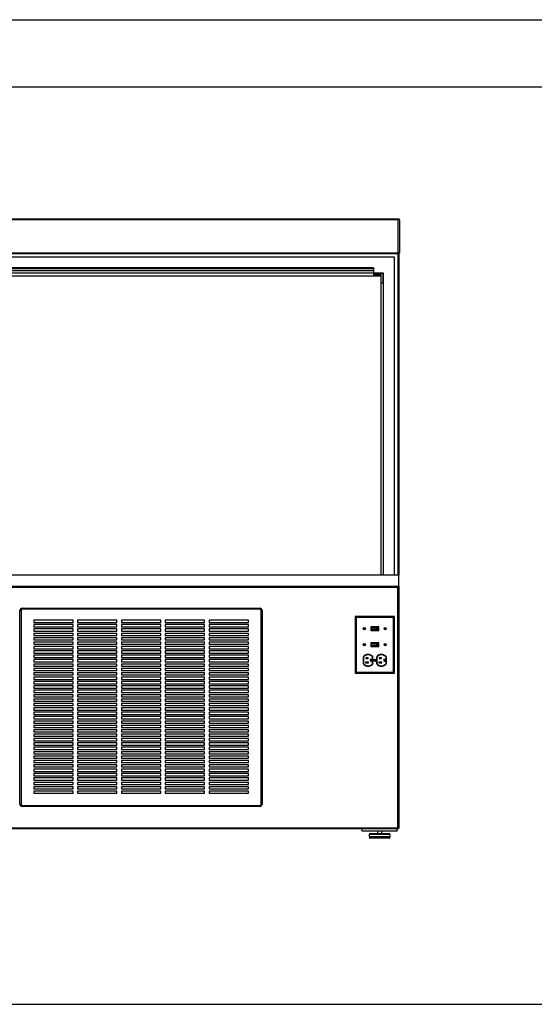
# Paper-space layout 'Sheet2' of a CAD drawing. Units: inches. Extents: x 0.3 to 10.6, y 0.4 to 8.2.
# Drawn here: x 6.2 to 7.7, y 5.4 to 8.2 of the extents above; entities that cross this region are included whole.
import ezdxf

# ---------------------------------------------------------------- set-up
doc = ezdxf.new("R2010")
doc.units = ezdxf.units.IN
doc.header["$MEASUREMENT"] = 0
doc.layers.add('REF00BDR', color=5, linetype='Continuous')
doc.layers.add('SLD-0', color=179, linetype='Continuous')

psp = doc.layouts.new('Sheet2')

# ---------------------------------------------------------------- linework, layer by layer
at = {"color": 7, "linetype": 'Continuous', "lineweight": 25}
for p, q in [((5.1541, 7.6598), (7.3135, 7.6598)), ((7.3135, 7.6566), (5.1541, 7.6566)), ((7.3135, 7.6598), (7.3135, 7.6566)), ((7.3135, 7.5629), (7.3135, 7.6566)), ((7.3166, 7.6566), (7.3135, 7.6566)), ((7.3166, 7.6566), (7.3166, 7.5629)), ((5.1541, 7.5629), (7.3135, 7.5629)), ((7.3135, 7.5598), (5.1541, 7.5598)), ((7.3135, 7.5629), (7.3166, 7.5629)), ((7.3135, 7.5629), (7.3135, 7.5598)), ((7.3151, 7.5602), (7.3151, 6.6426)), ((7.3026, 7.5505), (5.1651, 7.5505)), ((7.3026, 6.6426), (7.3026, 7.5505)), ((7.2713, 7.5051), (5.1963, 7.5051)), ((7.2424, 7.5198), (5.2253, 7.5198)), ((7.2424, 7.5171), (5.2253, 7.5171)), ((7.2424, 7.5114), (5.2253, 7.5114)), ((7.2424, 7.5198), (7.2424, 7.5171)), ((7.2424, 7.5171), (7.2424, 7.5114)), ((7.2424, 7.5114), (7.2424, 7.5051)), ((7.2424, 7.5036), (7.2698, 7.5036)), ((7.2424, 7.5036), (7.2424, 7.4989)), ((7.2698, 7.5036), (7.2698, 7.4762)), ((7.2713, 6.6426), (7.2713, 7.5051)), ((5.2041, 7.4973), (7.2635, 7.4973)), ((7.2651, 7.4989), (7.2424, 7.4989)), ((7.2635, 7.4973), (7.2635, 6.6426)), ((7.2651, 7.4762), (7.2651, 7.4989)), ((7.2698, 7.4762), (7.2651, 7.4762)), ((7.3151, 6.6426), (5.1526, 6.6426)), ((7.3151, 6.6114), (7.3151, 6.6426)), ((5.1526, 6.6114), (7.3151, 6.6114)), ((7.3119, 6.6083), (5.1557, 6.6083)), ((7.3119, 5.9223), (7.3119, 6.6083)), ((7.3151, 6.6114), (7.3151, 5.9223)), ((6.2408, 6.5489), (6.2408, 6.5458)), ((6.2408, 6.5489), (6.919, 6.5489)), ((6.919, 6.5458), (6.2408, 6.5458)), ((6.919, 6.5458), (6.919, 6.5489)), ((6.2346, 5.9895), (6.2346, 6.5426)), ((6.2346, 6.5426), (6.2377, 6.5426)), ((6.2377, 6.5426), (6.2377, 5.9895)), ((6.9221, 5.9895), (6.9221, 6.5426)), ((6.9221, 6.5426), (6.9252, 6.5426)), ((6.9252, 6.5426), (6.9252, 5.9895)), ((7.193, 6.5225), (7.1901, 6.5255)), ((7.1901, 6.5255), (7.1901, 6.363)), ((7.3026, 6.5255), (7.1901, 6.5255)), ((7.193, 6.5225), (7.193, 6.3659)), ((7.2996, 6.5225), (7.193, 6.5225)), ((7.2996, 6.5225), (7.3026, 6.5255)), ((7.2996, 6.3659), (7.2996, 6.5225)), ((7.3026, 6.363), (7.3026, 6.5255)), ((6.3862, 6.5145), (6.2737, 6.5145)), ((6.2737, 6.5145), (6.2737, 6.5083)), ((6.2737, 6.5083), (6.3862, 6.5083)), ((6.3862, 6.502), (6.2737, 6.502)), ((6.2737, 6.502), (6.2737, 6.4958)), ((6.2737, 6.4958), (6.3862, 6.4958)), ((6.3862, 6.4895), (6.2737, 6.4895)), ((6.2737, 6.4895), (6.2737, 6.4833)), ((6.3862, 6.5083), (6.3862, 6.5145)), ((6.3862, 6.4958), (6.3862, 6.502)), ((6.3862, 6.4833), (6.3862, 6.4895)), ((6.5112, 6.5145), (6.3987, 6.5145)), ((6.3987, 6.5145), (6.3987, 6.5083)), ((6.3987, 6.5083), (6.5112, 6.5083)), ((6.5112, 6.502), (6.3987, 6.502)), ((6.3987, 6.502), (6.3987, 6.4958)), ((6.3987, 6.4958), (6.5112, 6.4958)), ((6.5112, 6.4895), (6.3987, 6.4895)), ((6.3987, 6.4895), (6.3987, 6.4833)), ((6.5112, 6.5083), (6.5112, 6.5145)), ((6.5112, 6.4958), (6.5112, 6.502)), ((6.5112, 6.4833), (6.5112, 6.4895)), ((6.6362, 6.5145), (6.5237, 6.5145)), ((6.5237, 6.5145), (6.5237, 6.5083)), ((6.5237, 6.5083), (6.6362, 6.5083)), ((6.6362, 6.502), (6.5237, 6.502)), ((6.5237, 6.502), (6.5237, 6.4958)), ((6.5237, 6.4958), (6.6362, 6.4958)), ((6.6362, 6.4895), (6.5237, 6.4895)), ((6.5237, 6.4895), (6.5237, 6.4833)), ((6.6362, 6.5083), (6.6362, 6.5145)), ((6.6362, 6.4958), (6.6362, 6.502)), ((6.6362, 6.4833), (6.6362, 6.4895)), ((6.7612, 6.5145), (6.6487, 6.5145)), ((6.6487, 6.5145), (6.6487, 6.5083)), ((6.6487, 6.5083), (6.7612, 6.5083)), ((6.7612, 6.502), (6.6487, 6.502)), ((6.6487, 6.502), (6.6487, 6.4958)), ((6.6487, 6.4958), (6.7612, 6.4958)), ((6.7612, 6.4895), (6.6487, 6.4895)), ((6.6487, 6.4895), (6.6487, 6.4833)), ((6.7612, 6.5083), (6.7612, 6.5145)), ((6.7612, 6.4958), (6.7612, 6.502)), ((6.7612, 6.4833), (6.7612, 6.4895)), ((6.8862, 6.5145), (6.7737, 6.5145)), ((6.7737, 6.5145), (6.7737, 6.5083)), ((6.7737, 6.5083), (6.8862, 6.5083)), ((6.8862, 6.502), (6.7737, 6.502)), ((6.7737, 6.502), (6.7737, 6.4958)), ((6.7737, 6.4958), (6.8862, 6.4958)), ((6.8862, 6.4895), (6.7737, 6.4895)), ((6.7737, 6.4895), (6.7737, 6.4833)), ((6.8862, 6.5083), (6.8862, 6.5145)), ((6.8862, 6.4958), (6.8862, 6.502)), ((6.8862, 6.4833), (6.8862, 6.4895)), ((7.2349, 6.4953), (7.2349, 6.4854)), ((7.2577, 6.4953), (7.2349, 6.4953)), ((7.2567, 6.4943), (7.2359, 6.4943)), ((7.2359, 6.4943), (7.2359, 6.4864)), ((7.2375, 6.493), (7.2375, 6.4876)), ((7.2447, 6.493), (7.2375, 6.493)), ((7.2447, 6.493), (7.2447, 6.4876)), ((7.2501, 6.493), (7.2447, 6.493)), ((7.2501, 6.493), (7.2501, 6.4876)), ((7.2547, 6.493), (7.2501, 6.493)), ((7.2547, 6.493), (7.2547, 6.4876)), ((7.2551, 6.493), (7.2547, 6.493)), ((7.2551, 6.493), (7.2551, 6.4876)), ((7.2567, 6.4864), (7.2567, 6.4943)), ((7.2577, 6.4854), (7.2577, 6.4953)), ((6.2737, 6.4833), (6.3862, 6.4833)), ((6.3862, 6.477), (6.2737, 6.477)), ((6.2737, 6.477), (6.2737, 6.4708)), ((6.2737, 6.4708), (6.3862, 6.4708)), ((6.3862, 6.4645), (6.2737, 6.4645)), ((6.2737, 6.4645), (6.2737, 6.4583)), ((6.3862, 6.4708), (6.3862, 6.477)), ((6.3862, 6.4583), (6.3862, 6.4645)), ((6.3987, 6.4833), (6.5112, 6.4833)), ((6.5112, 6.477), (6.3987, 6.477)), ((6.3987, 6.477), (6.3987, 6.4708)), ((6.3987, 6.4708), (6.5112, 6.4708)), ((6.5112, 6.4645), (6.3987, 6.4645)), ((6.3987, 6.4645), (6.3987, 6.4583)), ((6.5112, 6.4708), (6.5112, 6.477)), ((6.5112, 6.4583), (6.5112, 6.4645)), ((6.5237, 6.4833), (6.6362, 6.4833)), ((6.6362, 6.477), (6.5237, 6.477)), ((6.5237, 6.477), (6.5237, 6.4708)), ((6.5237, 6.4708), (6.6362, 6.4708)), ((6.6362, 6.4645), (6.5237, 6.4645)), ((6.5237, 6.4645), (6.5237, 6.4583)), ((6.6362, 6.4708), (6.6362, 6.477)), ((6.6362, 6.4583), (6.6362, 6.4645)), ((6.6487, 6.4833), (6.7612, 6.4833)), ((6.7612, 6.477), (6.6487, 6.477)), ((6.6487, 6.477), (6.6487, 6.4708)), ((6.6487, 6.4708), (6.7612, 6.4708)), ((6.7612, 6.4645), (6.6487, 6.4645)), ((6.6487, 6.4645), (6.6487, 6.4583)), ((6.7612, 6.4708), (6.7612, 6.477)), ((6.7612, 6.4583), (6.7612, 6.4645)), ((6.7737, 6.4833), (6.8862, 6.4833)), ((6.8862, 6.477), (6.7737, 6.477)), ((6.7737, 6.477), (6.7737, 6.4708)), ((6.7737, 6.4708), (6.8862, 6.4708)), ((6.8862, 6.4645), (6.7737, 6.4645)), ((6.7737, 6.4645), (6.7737, 6.4583)), ((6.8862, 6.4708), (6.8862, 6.477)), ((6.8862, 6.4583), (6.8862, 6.4645)), ((7.2349, 6.4854), (7.2577, 6.4854)), ((7.2359, 6.4864), (7.2567, 6.4864)), ((7.2447, 6.4876), (7.2375, 6.4876)), ((7.2501, 6.4876), (7.2447, 6.4876)), ((7.2547, 6.4876), (7.2501, 6.4876)), ((7.2551, 6.4876), (7.2547, 6.4876)), ((6.2737, 6.4583), (6.3862, 6.4583)), ((6.3862, 6.452), (6.2737, 6.452)), ((6.2737, 6.452), (6.2737, 6.4458)), ((6.2737, 6.4458), (6.3862, 6.4458)), ((6.3862, 6.4395), (6.2737, 6.4395)), ((6.2737, 6.4395), (6.2737, 6.4333)), ((6.2737, 6.4333), (6.3862, 6.4333)), ((6.3862, 6.4458), (6.3862, 6.452)), ((6.3862, 6.4333), (6.3862, 6.4395)), ((6.3987, 6.4583), (6.5112, 6.4583)), ((6.5112, 6.452), (6.3987, 6.452)), ((6.3987, 6.452), (6.3987, 6.4458)), ((6.3987, 6.4458), (6.5112, 6.4458)), ((6.5112, 6.4395), (6.3987, 6.4395)), ((6.3987, 6.4395), (6.3987, 6.4333)), ((6.3987, 6.4333), (6.5112, 6.4333)), ((6.5112, 6.4458), (6.5112, 6.452)), ((6.5112, 6.4333), (6.5112, 6.4395)), ((6.5237, 6.4583), (6.6362, 6.4583)), ((6.6362, 6.452), (6.5237, 6.452)), ((6.5237, 6.452), (6.5237, 6.4458)), ((6.5237, 6.4458), (6.6362, 6.4458)), ((6.6362, 6.4395), (6.5237, 6.4395)), ((6.5237, 6.4395), (6.5237, 6.4333)), ((6.5237, 6.4333), (6.6362, 6.4333)), ((6.6362, 6.4458), (6.6362, 6.452)), ((6.6362, 6.4333), (6.6362, 6.4395)), ((6.6487, 6.4583), (6.7612, 6.4583)), ((6.7612, 6.452), (6.6487, 6.452)), ((6.6487, 6.452), (6.6487, 6.4458)), ((6.6487, 6.4458), (6.7612, 6.4458)), ((6.7612, 6.4395), (6.6487, 6.4395)), ((6.6487, 6.4395), (6.6487, 6.4333)), ((6.6487, 6.4333), (6.7612, 6.4333)), ((6.7612, 6.4458), (6.7612, 6.452)), ((6.7612, 6.4333), (6.7612, 6.4395)), ((6.7737, 6.4583), (6.8862, 6.4583)), ((6.8862, 6.452), (6.7737, 6.452)), ((6.7737, 6.452), (6.7737, 6.4458)), ((6.7737, 6.4458), (6.8862, 6.4458)), ((6.8862, 6.4395), (6.7737, 6.4395)), ((6.7737, 6.4395), (6.7737, 6.4333)), ((6.7737, 6.4333), (6.8862, 6.4333)), ((6.8862, 6.4458), (6.8862, 6.452)), ((6.8862, 6.4333), (6.8862, 6.4395)), ((7.2577, 6.4499), (7.2349, 6.4499)), ((7.2349, 6.4499), (7.2349, 6.44)), ((7.2349, 6.44), (7.2577, 6.44)), ((7.2359, 6.4489), (7.2359, 6.441)), ((7.2567, 6.4489), (7.2359, 6.4489)), ((7.2359, 6.441), (7.2567, 6.441)), ((7.2375, 6.4477), (7.2375, 6.4423)), ((7.2375, 6.4477), (7.2447, 6.4477)), ((7.2375, 6.4423), (7.2447, 6.4423)), ((7.2447, 6.4477), (7.2501, 6.4477)), ((7.2447, 6.4477), (7.2447, 6.4423)), ((7.2447, 6.4423), (7.2501, 6.4423)), ((7.2501, 6.4477), (7.2547, 6.4477)), ((7.2501, 6.4477), (7.2501, 6.4423)), ((7.2501, 6.4423), (7.2547, 6.4423)), ((7.2547, 6.4477), (7.2547, 6.4423)), ((7.2547, 6.4477), (7.2551, 6.4477)), ((7.2547, 6.4423), (7.2551, 6.4423)), ((7.2551, 6.4477), (7.2551, 6.4423)), ((7.2567, 6.441), (7.2567, 6.4489)), ((7.2577, 6.44), (7.2577, 6.4499)), ((6.3862, 6.427), (6.2737, 6.427)), ((6.2737, 6.427), (6.2737, 6.4208)), ((6.2737, 6.4208), (6.3862, 6.4208)), ((6.3862, 6.4145), (6.2737, 6.4145)), ((6.2737, 6.4145), (6.2737, 6.4083)), ((6.2737, 6.4083), (6.3862, 6.4083)), ((6.3862, 6.4208), (6.3862, 6.427)), ((6.3862, 6.4083), (6.3862, 6.4145)), ((6.5112, 6.427), (6.3987, 6.427)), ((6.3987, 6.427), (6.3987, 6.4208)), ((6.3987, 6.4208), (6.5112, 6.4208)), ((6.5112, 6.4145), (6.3987, 6.4145)), ((6.3987, 6.4145), (6.3987, 6.4083)), ((6.3987, 6.4083), (6.5112, 6.4083)), ((6.5112, 6.4208), (6.5112, 6.427)), ((6.5112, 6.4083), (6.5112, 6.4145)), ((6.6362, 6.427), (6.5237, 6.427)), ((6.5237, 6.427), (6.5237, 6.4208)), ((6.5237, 6.4208), (6.6362, 6.4208)), ((6.6362, 6.4145), (6.5237, 6.4145)), ((6.5237, 6.4145), (6.5237, 6.4083)), ((6.5237, 6.4083), (6.6362, 6.4083)), ((6.6362, 6.4208), (6.6362, 6.427)), ((6.6362, 6.4083), (6.6362, 6.4145)), ((6.7612, 6.427), (6.6487, 6.427)), ((6.6487, 6.427), (6.6487, 6.4208)), ((6.6487, 6.4208), (6.7612, 6.4208)), ((6.7612, 6.4145), (6.6487, 6.4145)), ((6.6487, 6.4145), (6.6487, 6.4083)), ((6.6487, 6.4083), (6.7612, 6.4083)), ((6.7612, 6.4208), (6.7612, 6.427)), ((6.7612, 6.4083), (6.7612, 6.4145)), ((6.8862, 6.427), (6.7737, 6.427)), ((6.7737, 6.427), (6.7737, 6.4208)), ((6.7737, 6.4208), (6.8862, 6.4208)), ((6.8862, 6.4145), (6.7737, 6.4145)), ((6.7737, 6.4145), (6.7737, 6.4083)), ((6.7737, 6.4083), (6.8862, 6.4083)), ((6.8862, 6.4208), (6.8862, 6.427)), ((6.8862, 6.4083), (6.8862, 6.4145)), ((7.2131, 6.4095), (7.2131, 6.3907)), ((7.2141, 6.4091), (7.2141, 6.3911)), ((7.2206, 6.4073), (7.2206, 6.4051)), ((7.2278, 6.4073), (7.2206, 6.4073)), ((7.2206, 6.4051), (7.2278, 6.4051)), ((7.2278, 6.4051), (7.2278, 6.4073)), ((7.2404, 6.3911), (7.2404, 6.4091)), ((7.2414, 6.3908), (7.2414, 6.4094)), ((7.2512, 6.4095), (7.2512, 6.3907)), ((7.2522, 6.4091), (7.2522, 6.3911)), ((7.2659, 6.4073), (7.2587, 6.4073)), ((7.2587, 6.4073), (7.2587, 6.4051)), ((7.2587, 6.4051), (7.2659, 6.4051)), ((7.2659, 6.4051), (7.2659, 6.4073)), ((7.2785, 6.3911), (7.2785, 6.4091)), ((7.2795, 6.3908), (7.2795, 6.4094)), ((6.3862, 6.402), (6.2737, 6.402)), ((6.2737, 6.402), (6.2737, 6.3958)), ((6.2737, 6.3958), (6.3862, 6.3958)), ((6.3862, 6.3895), (6.2737, 6.3895)), ((6.2737, 6.3895), (6.2737, 6.3833)), ((6.2737, 6.3833), (6.3862, 6.3833)), ((6.3862, 6.377), (6.2737, 6.377)), ((6.2737, 6.377), (6.2737, 6.3708)), ((6.3862, 6.3958), (6.3862, 6.402)), ((6.3862, 6.3833), (6.3862, 6.3895)), ((6.3862, 6.3708), (6.3862, 6.377)), ((6.5112, 6.402), (6.3987, 6.402)), ((6.3987, 6.402), (6.3987, 6.3958)), ((6.3987, 6.3958), (6.5112, 6.3958)), ((6.5112, 6.3895), (6.3987, 6.3895)), ((6.3987, 6.3895), (6.3987, 6.3833)), ((6.3987, 6.3833), (6.5112, 6.3833)), ((6.5112, 6.377), (6.3987, 6.377)), ((6.3987, 6.377), (6.3987, 6.3708)), ((6.5112, 6.3958), (6.5112, 6.402)), ((6.5112, 6.3833), (6.5112, 6.3895)), ((6.5112, 6.3708), (6.5112, 6.377)), ((6.6362, 6.402), (6.5237, 6.402)), ((6.5237, 6.402), (6.5237, 6.3958)), ((6.5237, 6.3958), (6.6362, 6.3958)), ((6.6362, 6.3895), (6.5237, 6.3895)), ((6.5237, 6.3895), (6.5237, 6.3833)), ((6.5237, 6.3833), (6.6362, 6.3833)), ((6.6362, 6.377), (6.5237, 6.377)), ((6.5237, 6.377), (6.5237, 6.3708)), ((6.6362, 6.3958), (6.6362, 6.402)), ((6.6362, 6.3833), (6.6362, 6.3895)), ((6.6362, 6.3708), (6.6362, 6.377)), ((6.7612, 6.402), (6.6487, 6.402)), ((6.6487, 6.402), (6.6487, 6.3958)), ((6.6487, 6.3958), (6.7612, 6.3958)), ((6.7612, 6.3895), (6.6487, 6.3895)), ((6.6487, 6.3895), (6.6487, 6.3833)), ((6.6487, 6.3833), (6.7612, 6.3833)), ((6.7612, 6.377), (6.6487, 6.377)), ((6.6487, 6.377), (6.6487, 6.3708)), ((6.7612, 6.3958), (6.7612, 6.402)), ((6.7612, 6.3833), (6.7612, 6.3895)), ((6.7612, 6.3708), (6.7612, 6.377)), ((6.8862, 6.402), (6.7737, 6.402)), ((6.7737, 6.402), (6.7737, 6.3958)), ((6.7737, 6.3958), (6.8862, 6.3958)), ((6.8862, 6.3895), (6.7737, 6.3895)), ((6.7737, 6.3895), (6.7737, 6.3833)), ((6.7737, 6.3833), (6.8862, 6.3833)), ((6.8862, 6.377), (6.7737, 6.377)), ((6.7737, 6.377), (6.7737, 6.3708)), ((6.8862, 6.3958), (6.8862, 6.402)), ((6.8862, 6.3833), (6.8862, 6.3895)), ((6.8862, 6.3708), (6.8862, 6.377)), ((7.2199, 6.3951), (7.2199, 6.3928)), ((7.2285, 6.3951), (7.2199, 6.3951)), ((7.2199, 6.3928), (7.2285, 6.3928)), ((7.2285, 6.3928), (7.2285, 6.3951)), ((7.2384, 6.4028), (7.2357, 6.4028)), ((7.2357, 6.3974), (7.2384, 6.3974)), ((7.2384, 6.3974), (7.2384, 6.4028)), ((7.2666, 6.3951), (7.258, 6.3951)), ((7.258, 6.3951), (7.258, 6.3928)), ((7.258, 6.3928), (7.2666, 6.3928)), ((7.2666, 6.3928), (7.2666, 6.3951)), ((7.2765, 6.4028), (7.2738, 6.4028)), ((7.2738, 6.3974), (7.2765, 6.3974)), ((7.2765, 6.3974), (7.2765, 6.4028)), ((6.2737, 6.3708), (6.3862, 6.3708)), ((6.3862, 6.3645), (6.2737, 6.3645)), ((6.2737, 6.3645), (6.2737, 6.3583)), ((6.2737, 6.3583), (6.3862, 6.3583)), ((6.3862, 6.352), (6.2737, 6.352)), ((6.2737, 6.352), (6.2737, 6.3458)), ((6.3862, 6.3583), (6.3862, 6.3645)), ((6.3862, 6.3458), (6.3862, 6.352)), ((6.3987, 6.3708), (6.5112, 6.3708)), ((6.5112, 6.3645), (6.3987, 6.3645)), ((6.3987, 6.3645), (6.3987, 6.3583)), ((6.3987, 6.3583), (6.5112, 6.3583)), ((6.5112, 6.352), (6.3987, 6.352)), ((6.3987, 6.352), (6.3987, 6.3458)), ((6.5112, 6.3583), (6.5112, 6.3645)), ((6.5112, 6.3458), (6.5112, 6.352)), ((6.5237, 6.3708), (6.6362, 6.3708)), ((6.6362, 6.3645), (6.5237, 6.3645)), ((6.5237, 6.3645), (6.5237, 6.3583)), ((6.5237, 6.3583), (6.6362, 6.3583)), ((6.6362, 6.352), (6.5237, 6.352)), ((6.5237, 6.352), (6.5237, 6.3458)), ((6.6362, 6.3583), (6.6362, 6.3645)), ((6.6362, 6.3458), (6.6362, 6.352)), ((6.6487, 6.3708), (6.7612, 6.3708)), ((6.7612, 6.3645), (6.6487, 6.3645)), ((6.6487, 6.3645), (6.6487, 6.3583)), ((6.6487, 6.3583), (6.7612, 6.3583)), ((6.7612, 6.352), (6.6487, 6.352)), ((6.6487, 6.352), (6.6487, 6.3458)), ((6.7612, 6.3583), (6.7612, 6.3645)), ((6.7612, 6.3458), (6.7612, 6.352)), ((6.7737, 6.3708), (6.8862, 6.3708)), ((6.8862, 6.3645), (6.7737, 6.3645)), ((6.7737, 6.3645), (6.7737, 6.3583)), ((6.7737, 6.3583), (6.8862, 6.3583)), ((6.8862, 6.352), (6.7737, 6.352)), ((6.7737, 6.352), (6.7737, 6.3458)), ((6.8862, 6.3583), (6.8862, 6.3645)), ((6.8862, 6.3458), (6.8862, 6.352)), ((7.193, 6.3659), (7.1901, 6.363)), ((7.1901, 6.363), (7.3026, 6.363)), ((7.193, 6.3659), (7.2996, 6.3659)), ((7.2996, 6.3659), (7.3026, 6.363)), ((6.2737, 6.3458), (6.3862, 6.3458)), ((6.3862, 6.3395), (6.2737, 6.3395)), ((6.2737, 6.3395), (6.2737, 6.3333)), ((6.2737, 6.3333), (6.3862, 6.3333)), ((6.3862, 6.327), (6.2737, 6.327)), ((6.2737, 6.327), (6.2737, 6.3208)), ((6.2737, 6.3208), (6.3862, 6.3208)), ((6.3862, 6.3333), (6.3862, 6.3395)), ((6.3862, 6.3208), (6.3862, 6.327)), ((6.3987, 6.3458), (6.5112, 6.3458)), ((6.5112, 6.3395), (6.3987, 6.3395)), ((6.3987, 6.3395), (6.3987, 6.3333)), ((6.3987, 6.3333), (6.5112, 6.3333)), ((6.5112, 6.327), (6.3987, 6.327)), ((6.3987, 6.327), (6.3987, 6.3208)), ((6.3987, 6.3208), (6.5112, 6.3208)), ((6.5112, 6.3333), (6.5112, 6.3395)), ((6.5112, 6.3208), (6.5112, 6.327)), ((6.5237, 6.3458), (6.6362, 6.3458)), ((6.6362, 6.3395), (6.5237, 6.3395)), ((6.5237, 6.3395), (6.5237, 6.3333)), ((6.5237, 6.3333), (6.6362, 6.3333)), ((6.6362, 6.327), (6.5237, 6.327)), ((6.5237, 6.327), (6.5237, 6.3208)), ((6.5237, 6.3208), (6.6362, 6.3208)), ((6.6362, 6.3333), (6.6362, 6.3395)), ((6.6362, 6.3208), (6.6362, 6.327)), ((6.6487, 6.3458), (6.7612, 6.3458)), ((6.7612, 6.3395), (6.6487, 6.3395)), ((6.6487, 6.3395), (6.6487, 6.3333)), ((6.6487, 6.3333), (6.7612, 6.3333)), ((6.7612, 6.327), (6.6487, 6.327)), ((6.6487, 6.327), (6.6487, 6.3208)), ((6.6487, 6.3208), (6.7612, 6.3208)), ((6.7612, 6.3333), (6.7612, 6.3395)), ((6.7612, 6.3208), (6.7612, 6.327)), ((6.7737, 6.3458), (6.8862, 6.3458)), ((6.8862, 6.3395), (6.7737, 6.3395)), ((6.7737, 6.3395), (6.7737, 6.3333)), ((6.7737, 6.3333), (6.8862, 6.3333)), ((6.8862, 6.327), (6.7737, 6.327)), ((6.7737, 6.327), (6.7737, 6.3208)), ((6.7737, 6.3208), (6.8862, 6.3208)), ((6.8862, 6.3333), (6.8862, 6.3395)), ((6.8862, 6.3208), (6.8862, 6.327)), ((6.3862, 6.3145), (6.2737, 6.3145)), ((6.2737, 6.3145), (6.2737, 6.3083)), ((6.2737, 6.3083), (6.3862, 6.3083)), ((6.3862, 6.302), (6.2737, 6.302)), ((6.2737, 6.302), (6.2737, 6.2958)), ((6.2737, 6.2958), (6.3862, 6.2958)), ((6.3862, 6.3083), (6.3862, 6.3145)), ((6.3862, 6.2958), (6.3862, 6.302)), ((6.5112, 6.3145), (6.3987, 6.3145)), ((6.3987, 6.3145), (6.3987, 6.3083)), ((6.3987, 6.3083), (6.5112, 6.3083)), ((6.5112, 6.302), (6.3987, 6.302)), ((6.3987, 6.302), (6.3987, 6.2958)), ((6.3987, 6.2958), (6.5112, 6.2958)), ((6.5112, 6.3083), (6.5112, 6.3145)), ((6.5112, 6.2958), (6.5112, 6.302)), ((6.6362, 6.3145), (6.5237, 6.3145)), ((6.5237, 6.3145), (6.5237, 6.3083)), ((6.5237, 6.3083), (6.6362, 6.3083)), ((6.6362, 6.302), (6.5237, 6.302)), ((6.5237, 6.302), (6.5237, 6.2958)), ((6.5237, 6.2958), (6.6362, 6.2958)), ((6.6362, 6.3083), (6.6362, 6.3145)), ((6.6362, 6.2958), (6.6362, 6.302)), ((6.7612, 6.3145), (6.6487, 6.3145)), ((6.6487, 6.3145), (6.6487, 6.3083)), ((6.6487, 6.3083), (6.7612, 6.3083)), ((6.7612, 6.302), (6.6487, 6.302)), ((6.6487, 6.302), (6.6487, 6.2958)), ((6.6487, 6.2958), (6.7612, 6.2958)), ((6.7612, 6.3083), (6.7612, 6.3145)), ((6.7612, 6.2958), (6.7612, 6.302)), ((6.8862, 6.3145), (6.7737, 6.3145)), ((6.7737, 6.3145), (6.7737, 6.3083)), ((6.7737, 6.3083), (6.8862, 6.3083)), ((6.8862, 6.302), (6.7737, 6.302)), ((6.7737, 6.302), (6.7737, 6.2958)), ((6.7737, 6.2958), (6.8862, 6.2958)), ((6.8862, 6.3083), (6.8862, 6.3145)), ((6.8862, 6.2958), (6.8862, 6.302)), ((6.3862, 6.2895), (6.2737, 6.2895)), ((6.2737, 6.2895), (6.2737, 6.2833)), ((6.2737, 6.2833), (6.3862, 6.2833)), ((6.3862, 6.277), (6.2737, 6.277)), ((6.2737, 6.277), (6.2737, 6.2708)), ((6.2737, 6.2708), (6.3862, 6.2708)), ((6.3862, 6.2645), (6.2737, 6.2645)), ((6.2737, 6.2645), (6.2737, 6.2583)), ((6.3862, 6.2833), (6.3862, 6.2895)), ((6.3862, 6.2708), (6.3862, 6.277)), ((6.3862, 6.2583), (6.3862, 6.2645)), ((6.5112, 6.2895), (6.3987, 6.2895)), ((6.3987, 6.2895), (6.3987, 6.2833)), ((6.3987, 6.2833), (6.5112, 6.2833)), ((6.5112, 6.277), (6.3987, 6.277)), ((6.3987, 6.277), (6.3987, 6.2708)), ((6.3987, 6.2708), (6.5112, 6.2708)), ((6.5112, 6.2645), (6.3987, 6.2645)), ((6.3987, 6.2645), (6.3987, 6.2583)), ((6.5112, 6.2833), (6.5112, 6.2895)), ((6.5112, 6.2708), (6.5112, 6.277)), ((6.5112, 6.2583), (6.5112, 6.2645)), ((6.6362, 6.2895), (6.5237, 6.2895)), ((6.5237, 6.2895), (6.5237, 6.2833)), ((6.5237, 6.2833), (6.6362, 6.2833)), ((6.6362, 6.277), (6.5237, 6.277)), ((6.5237, 6.277), (6.5237, 6.2708)), ((6.5237, 6.2708), (6.6362, 6.2708)), ((6.6362, 6.2645), (6.5237, 6.2645)), ((6.5237, 6.2645), (6.5237, 6.2583)), ((6.6362, 6.2833), (6.6362, 6.2895)), ((6.6362, 6.2708), (6.6362, 6.277)), ((6.6362, 6.2583), (6.6362, 6.2645)), ((6.7612, 6.2895), (6.6487, 6.2895)), ((6.6487, 6.2895), (6.6487, 6.2833)), ((6.6487, 6.2833), (6.7612, 6.2833)), ((6.7612, 6.277), (6.6487, 6.277)), ((6.6487, 6.277), (6.6487, 6.2708)), ((6.6487, 6.2708), (6.7612, 6.2708)), ((6.7612, 6.2645), (6.6487, 6.2645)), ((6.6487, 6.2645), (6.6487, 6.2583)), ((6.7612, 6.2833), (6.7612, 6.2895)), ((6.7612, 6.2708), (6.7612, 6.277)), ((6.7612, 6.2583), (6.7612, 6.2645)), ((6.8862, 6.2895), (6.7737, 6.2895)), ((6.7737, 6.2895), (6.7737, 6.2833)), ((6.7737, 6.2833), (6.8862, 6.2833)), ((6.8862, 6.277), (6.7737, 6.277)), ((6.7737, 6.277), (6.7737, 6.2708)), ((6.7737, 6.2708), (6.8862, 6.2708)), ((6.8862, 6.2645), (6.7737, 6.2645)), ((6.7737, 6.2645), (6.7737, 6.2583)), ((6.8862, 6.2833), (6.8862, 6.2895)), ((6.8862, 6.2708), (6.8862, 6.277)), ((6.8862, 6.2583), (6.8862, 6.2645)), ((6.2737, 6.2583), (6.3862, 6.2583)), ((6.3862, 6.252), (6.2737, 6.252)), ((6.2737, 6.252), (6.2737, 6.2458)), ((6.2737, 6.2458), (6.3862, 6.2458)), ((6.3862, 6.2395), (6.2737, 6.2395)), ((6.2737, 6.2395), (6.2737, 6.2333)), ((6.3862, 6.2458), (6.3862, 6.252)), ((6.3862, 6.2333), (6.3862, 6.2395)), ((6.3987, 6.2583), (6.5112, 6.2583)), ((6.5112, 6.252), (6.3987, 6.252)), ((6.3987, 6.252), (6.3987, 6.2458)), ((6.3987, 6.2458), (6.5112, 6.2458)), ((6.5112, 6.2395), (6.3987, 6.2395)), ((6.3987, 6.2395), (6.3987, 6.2333)), ((6.5112, 6.2458), (6.5112, 6.252)), ((6.5112, 6.2333), (6.5112, 6.2395)), ((6.5237, 6.2583), (6.6362, 6.2583)), ((6.6362, 6.252), (6.5237, 6.252)), ((6.5237, 6.252), (6.5237, 6.2458)), ((6.5237, 6.2458), (6.6362, 6.2458)), ((6.6362, 6.2395), (6.5237, 6.2395)), ((6.5237, 6.2395), (6.5237, 6.2333)), ((6.6362, 6.2458), (6.6362, 6.252)), ((6.6362, 6.2333), (6.6362, 6.2395)), ((6.6487, 6.2583), (6.7612, 6.2583)), ((6.7612, 6.252), (6.6487, 6.252)), ((6.6487, 6.252), (6.6487, 6.2458)), ((6.6487, 6.2458), (6.7612, 6.2458)), ((6.7612, 6.2395), (6.6487, 6.2395)), ((6.6487, 6.2395), (6.6487, 6.2333)), ((6.7612, 6.2458), (6.7612, 6.252)), ((6.7612, 6.2333), (6.7612, 6.2395)), ((6.7737, 6.2583), (6.8862, 6.2583)), ((6.8862, 6.252), (6.7737, 6.252)), ((6.7737, 6.252), (6.7737, 6.2458)), ((6.7737, 6.2458), (6.8862, 6.2458)), ((6.8862, 6.2395), (6.7737, 6.2395)), ((6.7737, 6.2395), (6.7737, 6.2333)), ((6.8862, 6.2458), (6.8862, 6.252)), ((6.8862, 6.2333), (6.8862, 6.2395)), ((6.2737, 6.2333), (6.3862, 6.2333)), ((6.3862, 6.227), (6.2737, 6.227)), ((6.2737, 6.227), (6.2737, 6.2208)), ((6.2737, 6.2208), (6.3862, 6.2208)), ((6.3862, 6.2145), (6.2737, 6.2145)), ((6.2737, 6.2145), (6.2737, 6.2083)), ((6.2737, 6.2083), (6.3862, 6.2083)), ((6.3862, 6.2208), (6.3862, 6.227)), ((6.3862, 6.2083), (6.3862, 6.2145)), ((6.3987, 6.2333), (6.5112, 6.2333)), ((6.5112, 6.227), (6.3987, 6.227)), ((6.3987, 6.227), (6.3987, 6.2208)), ((6.3987, 6.2208), (6.5112, 6.2208)), ((6.5112, 6.2145), (6.3987, 6.2145)), ((6.3987, 6.2145), (6.3987, 6.2083)), ((6.3987, 6.2083), (6.5112, 6.2083)), ((6.5112, 6.2208), (6.5112, 6.227)), ((6.5112, 6.2083), (6.5112, 6.2145)), ((6.5237, 6.2333), (6.6362, 6.2333)), ((6.6362, 6.227), (6.5237, 6.227)), ((6.5237, 6.227), (6.5237, 6.2208)), ((6.5237, 6.2208), (6.6362, 6.2208)), ((6.6362, 6.2145), (6.5237, 6.2145)), ((6.5237, 6.2145), (6.5237, 6.2083)), ((6.5237, 6.2083), (6.6362, 6.2083)), ((6.6362, 6.2208), (6.6362, 6.227)), ((6.6362, 6.2083), (6.6362, 6.2145)), ((6.6487, 6.2333), (6.7612, 6.2333)), ((6.7612, 6.227), (6.6487, 6.227)), ((6.6487, 6.227), (6.6487, 6.2208)), ((6.6487, 6.2208), (6.7612, 6.2208)), ((6.7612, 6.2145), (6.6487, 6.2145)), ((6.6487, 6.2145), (6.6487, 6.2083)), ((6.6487, 6.2083), (6.7612, 6.2083)), ((6.7612, 6.2208), (6.7612, 6.227)), ((6.7612, 6.2083), (6.7612, 6.2145)), ((6.7737, 6.2333), (6.8862, 6.2333)), ((6.8862, 6.227), (6.7737, 6.227)), ((6.7737, 6.227), (6.7737, 6.2208)), ((6.7737, 6.2208), (6.8862, 6.2208)), ((6.8862, 6.2145), (6.7737, 6.2145)), ((6.7737, 6.2145), (6.7737, 6.2083)), ((6.7737, 6.2083), (6.8862, 6.2083)), ((6.8862, 6.2208), (6.8862, 6.227)), ((6.8862, 6.2083), (6.8862, 6.2145)), ((6.3862, 6.202), (6.2737, 6.202)), ((6.2737, 6.202), (6.2737, 6.1958)), ((6.2737, 6.1958), (6.3862, 6.1958)), ((6.3862, 6.1895), (6.2737, 6.1895)), ((6.2737, 6.1895), (6.2737, 6.1833)), ((6.2737, 6.1833), (6.3862, 6.1833)), ((6.3862, 6.1958), (6.3862, 6.202)), ((6.3862, 6.1833), (6.3862, 6.1895)), ((6.5112, 6.202), (6.3987, 6.202)), ((6.3987, 6.202), (6.3987, 6.1958)), ((6.3987, 6.1958), (6.5112, 6.1958)), ((6.5112, 6.1895), (6.3987, 6.1895)), ((6.3987, 6.1895), (6.3987, 6.1833)), ((6.3987, 6.1833), (6.5112, 6.1833)), ((6.5112, 6.1958), (6.5112, 6.202)), ((6.5112, 6.1833), (6.5112, 6.1895)), ((6.6362, 6.202), (6.5237, 6.202)), ((6.5237, 6.202), (6.5237, 6.1958)), ((6.5237, 6.1958), (6.6362, 6.1958)), ((6.6362, 6.1895), (6.5237, 6.1895)), ((6.5237, 6.1895), (6.5237, 6.1833)), ((6.5237, 6.1833), (6.6362, 6.1833)), ((6.6362, 6.1958), (6.6362, 6.202)), ((6.6362, 6.1833), (6.6362, 6.1895)), ((6.7612, 6.202), (6.6487, 6.202)), ((6.6487, 6.202), (6.6487, 6.1958)), ((6.6487, 6.1958), (6.7612, 6.1958)), ((6.7612, 6.1895), (6.6487, 6.1895)), ((6.6487, 6.1895), (6.6487, 6.1833)), ((6.6487, 6.1833), (6.7612, 6.1833)), ((6.7612, 6.1958), (6.7612, 6.202)), ((6.7612, 6.1833), (6.7612, 6.1895)), ((6.8862, 6.202), (6.7737, 6.202)), ((6.7737, 6.202), (6.7737, 6.1958)), ((6.7737, 6.1958), (6.8862, 6.1958)), ((6.8862, 6.1895), (6.7737, 6.1895)), ((6.7737, 6.1895), (6.7737, 6.1833)), ((6.7737, 6.1833), (6.8862, 6.1833)), ((6.8862, 6.1958), (6.8862, 6.202)), ((6.8862, 6.1833), (6.8862, 6.1895)), ((6.3862, 6.177), (6.2737, 6.177)), ((6.2737, 6.177), (6.2737, 6.1708)), ((6.2737, 6.1708), (6.3862, 6.1708)), ((6.3862, 6.1645), (6.2737, 6.1645)), ((6.2737, 6.1645), (6.2737, 6.1583)), ((6.2737, 6.1583), (6.3862, 6.1583)), ((6.3862, 6.152), (6.2737, 6.152)), ((6.2737, 6.152), (6.2737, 6.1458)), ((6.3862, 6.1708), (6.3862, 6.177)), ((6.3862, 6.1583), (6.3862, 6.1645)), ((6.3862, 6.1458), (6.3862, 6.152)), ((6.5112, 6.177), (6.3987, 6.177)), ((6.3987, 6.177), (6.3987, 6.1708)), ((6.3987, 6.1708), (6.5112, 6.1708)), ((6.5112, 6.1645), (6.3987, 6.1645)), ((6.3987, 6.1645), (6.3987, 6.1583)), ((6.3987, 6.1583), (6.5112, 6.1583)), ((6.5112, 6.152), (6.3987, 6.152)), ((6.3987, 6.152), (6.3987, 6.1458)), ((6.5112, 6.1708), (6.5112, 6.177)), ((6.5112, 6.1583), (6.5112, 6.1645)), ((6.5112, 6.1458), (6.5112, 6.152)), ((6.6362, 6.177), (6.5237, 6.177)), ((6.5237, 6.177), (6.5237, 6.1708)), ((6.5237, 6.1708), (6.6362, 6.1708)), ((6.6362, 6.1645), (6.5237, 6.1645)), ((6.5237, 6.1645), (6.5237, 6.1583)), ((6.5237, 6.1583), (6.6362, 6.1583)), ((6.6362, 6.152), (6.5237, 6.152)), ((6.5237, 6.152), (6.5237, 6.1458)), ((6.6362, 6.1708), (6.6362, 6.177)), ((6.6362, 6.1583), (6.6362, 6.1645)), ((6.6362, 6.1458), (6.6362, 6.152)), ((6.7612, 6.177), (6.6487, 6.177)), ((6.6487, 6.177), (6.6487, 6.1708)), ((6.6487, 6.1708), (6.7612, 6.1708)), ((6.7612, 6.1645), (6.6487, 6.1645)), ((6.6487, 6.1645), (6.6487, 6.1583)), ((6.6487, 6.1583), (6.7612, 6.1583)), ((6.7612, 6.152), (6.6487, 6.152)), ((6.6487, 6.152), (6.6487, 6.1458)), ((6.7612, 6.1708), (6.7612, 6.177)), ((6.7612, 6.1583), (6.7612, 6.1645)), ((6.7612, 6.1458), (6.7612, 6.152)), ((6.8862, 6.177), (6.7737, 6.177)), ((6.7737, 6.177), (6.7737, 6.1708)), ((6.7737, 6.1708), (6.8862, 6.1708)), ((6.8862, 6.1645), (6.7737, 6.1645)), ((6.7737, 6.1645), (6.7737, 6.1583)), ((6.7737, 6.1583), (6.8862, 6.1583)), ((6.8862, 6.152), (6.7737, 6.152)), ((6.7737, 6.152), (6.7737, 6.1458)), ((6.8862, 6.1708), (6.8862, 6.177)), ((6.8862, 6.1583), (6.8862, 6.1645)), ((6.8862, 6.1458), (6.8862, 6.152)), ((6.2737, 6.1458), (6.3862, 6.1458)), ((6.3862, 6.1395), (6.2737, 6.1395)), ((6.2737, 6.1395), (6.2737, 6.1333)), ((6.2737, 6.1333), (6.3862, 6.1333)), ((6.3862, 6.127), (6.2737, 6.127)), ((6.2737, 6.127), (6.2737, 6.1208)), ((6.3862, 6.1333), (6.3862, 6.1395)), ((6.3862, 6.1208), (6.3862, 6.127)), ((6.3987, 6.1458), (6.5112, 6.1458)), ((6.5112, 6.1395), (6.3987, 6.1395)), ((6.3987, 6.1395), (6.3987, 6.1333)), ((6.3987, 6.1333), (6.5112, 6.1333)), ((6.5112, 6.127), (6.3987, 6.127)), ((6.3987, 6.127), (6.3987, 6.1208)), ((6.5112, 6.1333), (6.5112, 6.1395)), ((6.5112, 6.1208), (6.5112, 6.127)), ((6.5237, 6.1458), (6.6362, 6.1458)), ((6.6362, 6.1395), (6.5237, 6.1395)), ((6.5237, 6.1395), (6.5237, 6.1333)), ((6.5237, 6.1333), (6.6362, 6.1333)), ((6.6362, 6.127), (6.5237, 6.127)), ((6.5237, 6.127), (6.5237, 6.1208)), ((6.6362, 6.1333), (6.6362, 6.1395)), ((6.6362, 6.1208), (6.6362, 6.127)), ((6.6487, 6.1458), (6.7612, 6.1458)), ((6.7612, 6.1395), (6.6487, 6.1395)), ((6.6487, 6.1395), (6.6487, 6.1333)), ((6.6487, 6.1333), (6.7612, 6.1333)), ((6.7612, 6.127), (6.6487, 6.127)), ((6.6487, 6.127), (6.6487, 6.1208)), ((6.7612, 6.1333), (6.7612, 6.1395)), ((6.7612, 6.1208), (6.7612, 6.127)), ((6.7737, 6.1458), (6.8862, 6.1458)), ((6.8862, 6.1395), (6.7737, 6.1395)), ((6.7737, 6.1395), (6.7737, 6.1333)), ((6.7737, 6.1333), (6.8862, 6.1333)), ((6.8862, 6.127), (6.7737, 6.127)), ((6.7737, 6.127), (6.7737, 6.1208)), ((6.8862, 6.1333), (6.8862, 6.1395)), ((6.8862, 6.1208), (6.8862, 6.127)), ((6.2737, 6.1208), (6.3862, 6.1208)), ((6.3862, 6.1145), (6.2737, 6.1145)), ((6.2737, 6.1145), (6.2737, 6.1083)), ((6.2737, 6.1083), (6.3862, 6.1083)), ((6.3862, 6.102), (6.2737, 6.102)), ((6.2737, 6.102), (6.2737, 6.0958)), ((6.2737, 6.0958), (6.3862, 6.0958)), ((6.3862, 6.1083), (6.3862, 6.1145)), ((6.3862, 6.0958), (6.3862, 6.102)), ((6.3987, 6.1208), (6.5112, 6.1208)), ((6.5112, 6.1145), (6.3987, 6.1145)), ((6.3987, 6.1145), (6.3987, 6.1083)), ((6.3987, 6.1083), (6.5112, 6.1083)), ((6.5112, 6.102), (6.3987, 6.102)), ((6.3987, 6.102), (6.3987, 6.0958)), ((6.3987, 6.0958), (6.5112, 6.0958)), ((6.5112, 6.1083), (6.5112, 6.1145)), ((6.5112, 6.0958), (6.5112, 6.102)), ((6.5237, 6.1208), (6.6362, 6.1208)), ((6.6362, 6.1145), (6.5237, 6.1145)), ((6.5237, 6.1145), (6.5237, 6.1083)), ((6.5237, 6.1083), (6.6362, 6.1083)), ((6.6362, 6.102), (6.5237, 6.102)), ((6.5237, 6.102), (6.5237, 6.0958)), ((6.5237, 6.0958), (6.6362, 6.0958)), ((6.6362, 6.1083), (6.6362, 6.1145)), ((6.6362, 6.0958), (6.6362, 6.102)), ((6.6487, 6.1208), (6.7612, 6.1208)), ((6.7612, 6.1145), (6.6487, 6.1145)), ((6.6487, 6.1145), (6.6487, 6.1083)), ((6.6487, 6.1083), (6.7612, 6.1083)), ((6.7612, 6.102), (6.6487, 6.102)), ((6.6487, 6.102), (6.6487, 6.0958)), ((6.6487, 6.0958), (6.7612, 6.0958)), ((6.7612, 6.1083), (6.7612, 6.1145)), ((6.7612, 6.0958), (6.7612, 6.102)), ((6.7737, 6.1208), (6.8862, 6.1208)), ((6.8862, 6.1145), (6.7737, 6.1145)), ((6.7737, 6.1145), (6.7737, 6.1083)), ((6.7737, 6.1083), (6.8862, 6.1083)), ((6.8862, 6.102), (6.7737, 6.102)), ((6.7737, 6.102), (6.7737, 6.0958)), ((6.7737, 6.0958), (6.8862, 6.0958)), ((6.8862, 6.1083), (6.8862, 6.1145)), ((6.8862, 6.0958), (6.8862, 6.102)), ((6.3862, 6.0895), (6.2737, 6.0895)), ((6.2737, 6.0895), (6.2737, 6.0833)), ((6.2737, 6.0833), (6.3862, 6.0833)), ((6.3862, 6.077), (6.2737, 6.077)), ((6.2737, 6.077), (6.2737, 6.0708)), ((6.2737, 6.0708), (6.3862, 6.0708)), ((6.3862, 6.0833), (6.3862, 6.0895)), ((6.3862, 6.0708), (6.3862, 6.077)), ((6.5112, 6.0895), (6.3987, 6.0895)), ((6.3987, 6.0895), (6.3987, 6.0833)), ((6.3987, 6.0833), (6.5112, 6.0833)), ((6.5112, 6.077), (6.3987, 6.077)), ((6.3987, 6.077), (6.3987, 6.0708)), ((6.3987, 6.0708), (6.5112, 6.0708)), ((6.5112, 6.0833), (6.5112, 6.0895)), ((6.5112, 6.0708), (6.5112, 6.077)), ((6.6362, 6.0895), (6.5237, 6.0895)), ((6.5237, 6.0895), (6.5237, 6.0833)), ((6.5237, 6.0833), (6.6362, 6.0833)), ((6.6362, 6.077), (6.5237, 6.077)), ((6.5237, 6.077), (6.5237, 6.0708)), ((6.5237, 6.0708), (6.6362, 6.0708)), ((6.6362, 6.0833), (6.6362, 6.0895)), ((6.6362, 6.0708), (6.6362, 6.077)), ((6.7612, 6.0895), (6.6487, 6.0895)), ((6.6487, 6.0895), (6.6487, 6.0833)), ((6.6487, 6.0833), (6.7612, 6.0833)), ((6.7612, 6.077), (6.6487, 6.077)), ((6.6487, 6.077), (6.6487, 6.0708)), ((6.6487, 6.0708), (6.7612, 6.0708)), ((6.7612, 6.0833), (6.7612, 6.0895)), ((6.7612, 6.0708), (6.7612, 6.077)), ((6.8862, 6.0895), (6.7737, 6.0895)), ((6.7737, 6.0895), (6.7737, 6.0833)), ((6.7737, 6.0833), (6.8862, 6.0833)), ((6.8862, 6.077), (6.7737, 6.077)), ((6.7737, 6.077), (6.7737, 6.0708)), ((6.7737, 6.0708), (6.8862, 6.0708)), ((6.8862, 6.0833), (6.8862, 6.0895)), ((6.8862, 6.0708), (6.8862, 6.077)), ((6.3862, 6.0645), (6.2737, 6.0645)), ((6.2737, 6.0645), (6.2737, 6.0583)), ((6.2737, 6.0583), (6.3862, 6.0583)), ((6.3862, 6.052), (6.2737, 6.052)), ((6.2737, 6.052), (6.2737, 6.0458)), ((6.2737, 6.0458), (6.3862, 6.0458)), ((6.3862, 6.0395), (6.2737, 6.0395)), ((6.2737, 6.0395), (6.2737, 6.0333)), ((6.3862, 6.0583), (6.3862, 6.0645)), ((6.3862, 6.0458), (6.3862, 6.052)), ((6.3862, 6.0333), (6.3862, 6.0395)), ((6.5112, 6.0645), (6.3987, 6.0645)), ((6.3987, 6.0645), (6.3987, 6.0583)), ((6.3987, 6.0583), (6.5112, 6.0583)), ((6.5112, 6.052), (6.3987, 6.052)), ((6.3987, 6.052), (6.3987, 6.0458)), ((6.3987, 6.0458), (6.5112, 6.0458)), ((6.5112, 6.0395), (6.3987, 6.0395)), ((6.3987, 6.0395), (6.3987, 6.0333)), ((6.5112, 6.0583), (6.5112, 6.0645)), ((6.5112, 6.0458), (6.5112, 6.052)), ((6.5112, 6.0333), (6.5112, 6.0395)), ((6.6362, 6.0645), (6.5237, 6.0645)), ((6.5237, 6.0645), (6.5237, 6.0583)), ((6.5237, 6.0583), (6.6362, 6.0583)), ((6.6362, 6.052), (6.5237, 6.052)), ((6.5237, 6.052), (6.5237, 6.0458)), ((6.5237, 6.0458), (6.6362, 6.0458)), ((6.6362, 6.0395), (6.5237, 6.0395)), ((6.5237, 6.0395), (6.5237, 6.0333)), ((6.6362, 6.0583), (6.6362, 6.0645)), ((6.6362, 6.0458), (6.6362, 6.052)), ((6.6362, 6.0333), (6.6362, 6.0395)), ((6.7612, 6.0645), (6.6487, 6.0645)), ((6.6487, 6.0645), (6.6487, 6.0583)), ((6.6487, 6.0583), (6.7612, 6.0583)), ((6.7612, 6.052), (6.6487, 6.052)), ((6.6487, 6.052), (6.6487, 6.0458)), ((6.6487, 6.0458), (6.7612, 6.0458)), ((6.7612, 6.0395), (6.6487, 6.0395)), ((6.6487, 6.0395), (6.6487, 6.0333)), ((6.7612, 6.0583), (6.7612, 6.0645)), ((6.7612, 6.0458), (6.7612, 6.052)), ((6.7612, 6.0333), (6.7612, 6.0395)), ((6.8862, 6.0645), (6.7737, 6.0645)), ((6.7737, 6.0645), (6.7737, 6.0583)), ((6.7737, 6.0583), (6.8862, 6.0583)), ((6.8862, 6.052), (6.7737, 6.052)), ((6.7737, 6.052), (6.7737, 6.0458)), ((6.7737, 6.0458), (6.8862, 6.0458)), ((6.8862, 6.0395), (6.7737, 6.0395)), ((6.7737, 6.0395), (6.7737, 6.0333)), ((6.8862, 6.0583), (6.8862, 6.0645)), ((6.8862, 6.0458), (6.8862, 6.052)), ((6.8862, 6.0333), (6.8862, 6.0395)), ((6.2737, 6.0333), (6.3862, 6.0333)), ((6.3862, 6.027), (6.2737, 6.027)), ((6.2737, 6.027), (6.2737, 6.0208)), ((6.2737, 6.0208), (6.3862, 6.0208)), ((6.3862, 6.0208), (6.3862, 6.027)), ((6.3987, 6.0333), (6.5112, 6.0333)), ((6.5112, 6.027), (6.3987, 6.027)), ((6.3987, 6.027), (6.3987, 6.0208)), ((6.3987, 6.0208), (6.5112, 6.0208)), ((6.5112, 6.0208), (6.5112, 6.027)), ((6.5237, 6.0333), (6.6362, 6.0333)), ((6.6362, 6.027), (6.5237, 6.027)), ((6.5237, 6.027), (6.5237, 6.0208)), ((6.5237, 6.0208), (6.6362, 6.0208)), ((6.6362, 6.0208), (6.6362, 6.027)), ((6.6487, 6.0333), (6.7612, 6.0333)), ((6.7612, 6.027), (6.6487, 6.027)), ((6.6487, 6.027), (6.6487, 6.0208)), ((6.6487, 6.0208), (6.7612, 6.0208)), ((6.7612, 6.0208), (6.7612, 6.027)), ((6.7737, 6.0333), (6.8862, 6.0333)), ((6.8862, 6.027), (6.7737, 6.027)), ((6.7737, 6.027), (6.7737, 6.0208)), ((6.7737, 6.0208), (6.8862, 6.0208)), ((6.8862, 6.0208), (6.8862, 6.027)), ((6.2346, 5.9895), (6.2377, 5.9895)), ((6.2408, 5.9864), (6.919, 5.9864)), ((6.2408, 5.9833), (6.2408, 5.9864)), ((6.919, 5.9864), (6.919, 5.9833)), ((6.9221, 5.9895), (6.9252, 5.9895)), ((6.919, 5.9833), (6.2408, 5.9833)), ((5.1557, 5.9223), (7.3119, 5.9223)), ((7.3119, 5.9192), (5.1557, 5.9192)), ((7.2104, 5.913), (7.2104, 5.9192)), ((7.3104, 5.913), (7.2104, 5.913)), ((7.2307, 5.9036), (7.2307, 5.8979)), ((7.2332, 5.9061), (7.2604, 5.9061)), ((7.2541, 5.913), (7.2541, 5.9061)), ((7.2604, 5.9061), (7.2876, 5.9061)), ((7.2666, 5.9061), (7.2666, 5.913)), ((7.2901, 5.8979), (7.2901, 5.9036)), ((7.3104, 5.913), (7.3104, 5.9192)), ((7.2307, 5.8979), (7.2604, 5.8979)), ((7.2312, 5.8979), (7.2312, 5.8941)), ((7.2881, 5.8926), (7.2327, 5.8926)), ((7.2604, 5.8979), (7.2901, 5.8979)), ((7.2896, 5.8941), (7.2896, 5.8979))]:
    psp.add_line(p, q, dxfattribs=at)
at = {"color": 8, "linetype": 'Continuous', "lineweight": 25}
for p, q in [((7.3135, 6.6426), (7.3135, 7.5598)), ((7.2604, 5.9036), (7.2307, 5.9036)), ((7.2901, 5.9036), (7.2604, 5.9036)), ((7.2312, 5.8941), (7.2896, 5.8941))]:
    psp.add_line(p, q, dxfattribs=at)
at = {"color": 7, "linetype": 'Continuous', "lineweight": 25, "flags": 128}
for points in [[(7.3151, 6.6114), (7.315, 6.6113), (7.3148, 6.6112), (7.3145, 6.6109), (7.3141, 6.6105), (7.3137, 6.61), (7.3131, 6.6095), (7.3125, 6.6089), (7.3119, 6.6083)], [(7.3119, 5.9223), (7.3125, 5.9217), (7.3131, 5.9211), (7.3137, 5.9206), (7.3141, 5.9201)]]:
    psp.add_lwpolyline(points, dxfattribs=at)
at = {"color": 7, "linetype": 'Continuous', "lineweight": 25}
for centre, radius in [((7.2166, 6.4903), 0.00309), ((7.2166, 6.4903), 0.00209), ((7.276, 6.4903), 0.00309), ((7.276, 6.4903), 0.00209), ((7.2166, 6.445), 0.00309), ((7.2166, 6.445), 0.00209), ((7.276, 6.445), 0.00309), ((7.276, 6.445), 0.00209), ((7.2463, 6.4001), 0.00294), ((7.2463, 6.4001), 0.00194)]:
    psp.add_circle(centre, radius, dxfattribs=at)
for centre, radius, start, end in [((7.3135, 7.6566), 0.00313, 0, 90), ((7.3135, 7.5629), 0.00312, 270, 0), ((6.2408, 6.5426), 0.00625, 90, 180), ((6.2408, 6.5426), 0.00313, 90, 180), ((6.919, 6.5426), 0.00625, 0, 90), ((6.919, 6.5426), 0.00312, 0, 90), ((7.2273, 6.4001), 0.017, 33.3928, 146.5505), ((7.2273, 6.4001), 0.016, 34.4542, 145.4872), ((7.2653, 6.4001), 0.017, 33.3928, 146.5505), ((7.2653, 6.4001), 0.016, 34.4542, 145.4872), ((7.2273, 6.4001), 0.017, 213.4495, 326.6072), ((7.2273, 6.4001), 0.016, 214.5128, 325.5458), ((7.2357, 6.4001), 0.00269, 90, 270), ((7.2653, 6.4001), 0.017, 213.4495, 326.6072), ((7.2653, 6.4001), 0.016, 214.5128, 325.5458), ((7.2738, 6.4001), 0.00269, 90, 270), ((6.2408, 5.9895), 0.00625, 180, 270), ((6.2408, 5.9895), 0.00313, 180, 270), ((6.919, 5.9895), 0.00312, 270, 0), ((6.919, 5.9895), 0.00625, 270, 0), ((7.2332, 5.9036), 0.0025, 90, 180), ((7.2876, 5.9036), 0.0025, 0, 90), ((7.3119, 5.9223), 0.00313, 270, 315), ((7.3119, 5.9223), 0.00313, 315, 0), ((7.2327, 5.8941), 0.0015, 180, 270), ((7.2881, 5.8941), 0.0015, 270, 0)]:
    psp.add_arc(centre, radius, start, end, dxfattribs=at)
at = {"layer": 'REF00BDR'}
psp.add_line((0.3075, 8.2278), (10.5703, 8.2278), dxfattribs=at)
at = {"layer": 'SLD-0'}
for p, q in [((2.2578, 8.0359), (10.0777, 8.0359)), ((2.2578, 5.4187), (10.0777, 5.4187))]:
    psp.add_line(p, q, dxfattribs=at)

doc.saveas('drawing.dxf')
